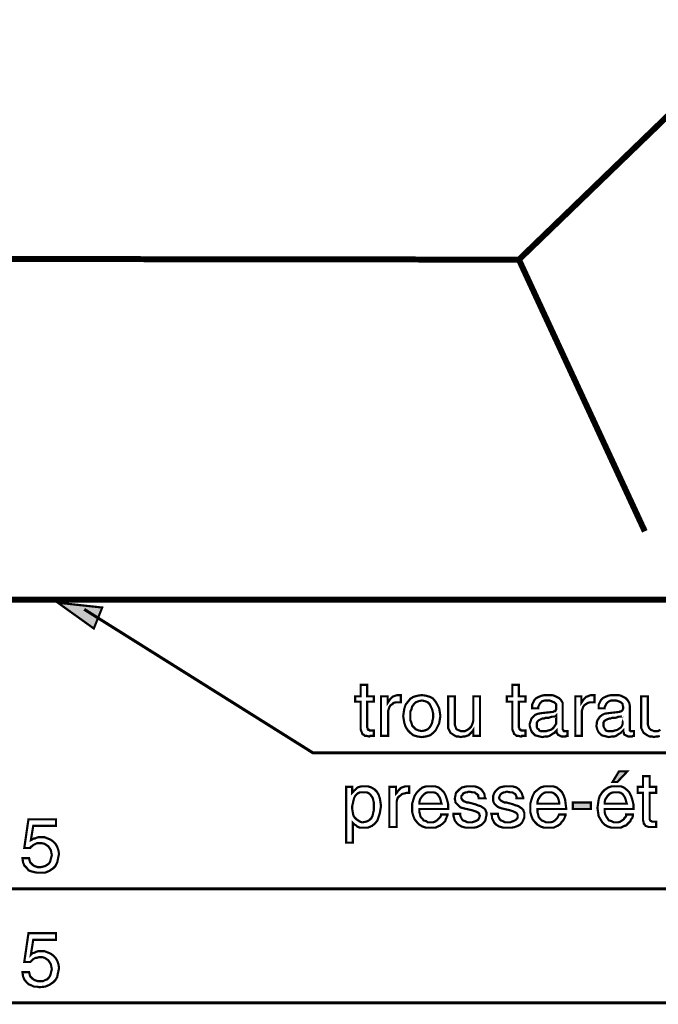
# Model space of a CAD drawing. Extents: x -6.6 to 6.6, y -5.9 to 5.9.
# Drawn here: x 0 to 0.9, y -4.4 to -3.1 of the extents above; entities that cross this region are included whole.
import ezdxf

# ---------------------------------------------------------------- set-up
doc = ezdxf.new("R2010")
doc.units = 0
doc.header["$LTSCALE"] = 0.000394
doc.layers.add('PLAN_1', color=7, linetype='CONTINUOUS')

msp = doc.modelspace()

# ---------------------------------------------------------------- linework, layer by layer
at = {"layer": 'PLAN_1', "linetype": 'CONTINUOUS', "const_width": 0.008232}
for points in [[(1.049382, -3.068173), (0.712598, -3.393433), (-0.645252, -3.391787), (-0.974626, -3.073941)], [(0.712598, -3.393433), (0.88552, -3.766449)], [(1.504744, -3.860323), (-1.449752, -3.860323)]]:
    msp.add_lwpolyline(points, dxfattribs=at)
at = {"layer": 'PLAN_1', "color": 2, "linetype": 'CONTINUOUS'}
for points, const_width in [([(0.079374, -3.864441), (0.12878, -3.899846), (0.140307, -3.871028), (0.079374, -3.864441)], 0.003), ([(0.115606, -3.873496), (0.429335, -4.070299), (1.301354, -4.070299)], 0.004114), ([(0.504268, -4.000307), (0.504268, -4.035713), (0.505091, -4.037362), (0.505091, -4.038185), (0.505913, -4.039008), (0.506736, -4.039008), (0.507559, -4.039831), (0.508386, -4.039831), (0.509209, -4.039831), (0.510031, -4.039831), (0.513327, -4.039831), (0.513327, -4.047244), (0.5125, -4.047244), (0.510854, -4.047244), (0.510031, -4.047244), (0.509209, -4.047244), (0.508386, -4.047244), (0.507559, -4.048067), (0.506736, -4.048067), (0.503445, -4.047244), (0.500972, -4.047244), (0.499327, -4.045594), (0.497681, -4.044772), (0.496854, -4.042303), (0.496031, -4.040654), (0.495209, -4.038185), (0.495209, -4.036539), (0.495209, -4.000307), (0.487799, -4.000307), (0.487799, -3.992894), (0.495209, -3.992894), (0.495209, -3.977252), (0.504268, -3.977252), (0.504268, -3.992894), (0.513327, -3.992894), (0.513327, -4.000307), (0.504268, -4.000307)], 0.003), ([(0.712598, -4.000307), (0.712598, -4.035713), (0.713421, -4.037362), (0.713421, -4.038185), (0.714244, -4.039008), (0.715067, -4.039008), (0.71589, -4.039831), (0.716713, -4.039831), (0.717539, -4.039831), (0.718362, -4.039831), (0.721654, -4.039831), (0.721654, -4.047244), (0.720831, -4.047244), (0.719185, -4.047244), (0.718362, -4.047244), (0.717539, -4.047244), (0.716713, -4.047244), (0.71589, -4.048067), (0.715067, -4.048067), (0.711772, -4.047244), (0.709303, -4.047244), (0.707657, -4.045594), (0.706008, -4.044772), (0.705185, -4.042303), (0.704362, -4.040654), (0.703539, -4.038185), (0.703539, -4.036539), (0.703539, -4.000307), (0.69613, -4.000307), (0.69613, -3.992894), (0.703539, -3.992894), (0.703539, -3.977252), (0.712598, -3.977252), (0.712598, -3.992894), (0.721654, -3.992894), (0.721654, -4.000307), (0.712598, -4.000307)], 0.003), ([(0.533087, -4.047244), (0.523205, -4.047244), (0.523205, -3.992894), (0.532264, -3.992894), (0.532264, -4.001953), (0.533909, -3.999484), (0.535559, -3.997012), (0.537205, -3.995366), (0.53885, -3.99372), (0.5405, -3.992894), (0.542969, -3.992071), (0.545441, -3.991248), (0.547909, -3.991248), (0.548732, -3.991248), (0.549555, -3.991248), (0.550378, -3.991248), (0.550378, -4.00113), (0.546264, -4.00113), (0.543791, -4.00113), (0.5405, -4.001953), (0.53885, -4.003598), (0.536382, -4.005248), (0.534736, -4.007717), (0.533909, -4.010189), (0.533087, -4.012657), (0.533087, -4.01513), (0.533087, -4.047244)], 0.003), ([(0.579201, -3.991248), (0.584965, -3.992071), (0.590728, -3.99372), (0.594846, -3.996189), (0.598138, -4.000307), (0.60061, -4.004425), (0.603079, -4.009362), (0.603902, -4.014303), (0.604728, -4.020067), (0.603902, -4.025008), (0.603079, -4.029949), (0.60061, -4.03489), (0.598138, -4.039831), (0.594846, -4.043126), (0.590728, -4.046417), (0.584965, -4.048067), (0.579201, -4.04889), (0.573437, -4.048067), (0.567673, -4.046417), (0.563555, -4.043126), (0.56026, -4.039831), (0.556969, -4.03489), (0.555319, -4.029949), (0.554496, -4.025008), (0.553673, -4.020067), (0.554496, -4.014303), (0.555319, -4.009362), (0.556969, -4.004425), (0.56026, -4.000307), (0.563555, -3.996189), (0.567673, -3.99372), (0.573437, -3.992071), (0.579201, -3.991248)], 0.003), ([(0.579201, -4.040654), (0.583319, -4.039831), (0.587433, -4.038185), (0.589906, -4.035713), (0.591551, -4.033244), (0.593197, -4.029949), (0.594024, -4.025835), (0.594846, -4.022539), (0.594846, -4.020067), (0.594846, -4.016776), (0.594024, -4.01348), (0.593197, -4.010189), (0.591551, -4.006894), (0.589906, -4.003598), (0.587433, -4.00113), (0.583319, -3.999484), (0.579201, -3.998657), (0.575083, -3.999484), (0.570965, -4.00113), (0.568496, -4.003598), (0.566024, -4.006894), (0.565201, -4.010189), (0.563555, -4.01348), (0.563555, -4.016776), (0.563555, -4.020067), (0.563555, -4.022539), (0.563555, -4.025835), (0.565201, -4.029949), (0.566024, -4.033244), (0.568496, -4.035713), (0.570965, -4.038185), (0.575083, -4.039831), (0.579201, -4.040654)], 0.003), ([(0.650016, -4.047244), (0.650016, -4.039008), (0.64837, -4.041476), (0.64672, -4.043126), (0.645075, -4.044772), (0.643429, -4.046417), (0.640957, -4.047244), (0.638488, -4.048067), (0.636016, -4.048067), (0.632724, -4.04889), (0.629429, -4.048067), (0.626961, -4.048067), (0.623665, -4.046417), (0.621197, -4.044772), (0.618724, -4.043126), (0.617079, -4.039831), (0.615433, -4.036539), (0.615433, -4.031598), (0.615433, -3.992894), (0.624488, -3.992894), (0.624488, -4.029126), (0.624488, -4.031598), (0.625311, -4.034067), (0.626138, -4.036539), (0.626961, -4.038185), (0.628606, -4.039008), (0.631075, -4.039831), (0.632724, -4.040654), (0.635193, -4.040654), (0.638488, -4.040654), (0.64178, -4.039008), (0.644252, -4.037362), (0.64672, -4.03489), (0.64837, -4.031598), (0.649193, -4.029126), (0.650016, -4.025835), (0.650016, -4.022539), (0.650016, -3.992894), (0.659075, -3.992894), (0.659075, -4.047244), (0.650016, -4.047244)], 0.003), ([(0.730713, -4.009362), (0.730713, -4.004425), (0.732358, -4.00113), (0.734008, -3.997835), (0.736476, -3.995366), (0.739772, -3.99372), (0.743886, -3.992071), (0.748004, -3.991248), (0.752945, -3.991248), (0.754591, -3.991248), (0.757886, -3.991248), (0.761181, -3.992071), (0.764472, -3.99372), (0.767768, -3.995366), (0.770236, -3.997835), (0.772709, -4.001953), (0.772709, -4.006071), (0.772709, -4.037362), (0.772709, -4.038185), (0.773531, -4.039008), (0.773531, -4.039831), (0.774354, -4.040654), (0.775177, -4.040654), (0.776, -4.040654), (0.776827, -4.040654), (0.77765, -4.040654), (0.778472, -4.040654), (0.779295, -4.040654), (0.779295, -4.047244), (0.778472, -4.047244), (0.77765, -4.047244), (0.776827, -4.048067), (0.776, -4.048067), (0.775177, -4.048067), (0.774354, -4.048067), (0.771059, -4.048067), (0.769413, -4.047244), (0.767768, -4.046417), (0.766122, -4.045594), (0.765295, -4.043949), (0.764472, -4.043126), (0.764472, -4.041476), (0.764472, -4.039831), (0.762827, -4.041476), (0.761181, -4.043126), (0.759531, -4.043949), (0.757063, -4.045594), (0.754591, -4.047244), (0.752122, -4.048067), (0.748827, -4.048067), (0.744713, -4.04889), (0.741417, -4.048067), (0.738122, -4.047244), (0.734831, -4.046417), (0.732358, -4.043949), (0.730713, -4.042303), (0.729067, -4.039008), (0.728244, -4.036539), (0.727417, -4.033244), (0.727417, -4.030772), (0.728244, -4.028303), (0.729067, -4.025835), (0.72989, -4.023362), (0.732358, -4.020894), (0.734831, -4.018421), (0.738949, -4.016776), (0.743886, -4.015953), (0.759531, -4.014303), (0.760354, -4.01348), (0.761181, -4.01348), (0.762004, -4.01348), (0.762827, -4.012657), (0.762827, -4.011835), (0.76365, -4.011012), (0.76365, -4.009362), (0.76365, -4.007717), (0.76365, -4.005248), (0.76365, -4.003598), (0.762004, -4.001953), (0.761181, -4.00113), (0.758709, -4.000307), (0.757063, -3.999484), (0.754591, -3.998657), (0.751299, -3.998657), (0.748004, -3.998657), (0.744713, -3.999484), (0.743063, -4.00113), (0.741417, -4.002776), (0.740594, -4.004425), (0.739772, -4.006071), (0.738949, -4.007717), (0.738949, -4.009362), (0.730713, -4.009362)], 0.003), ([(0.799059, -4.047244), (0.79, -4.047244), (0.79, -3.992894), (0.798236, -3.992894), (0.798236, -4.001953), (0.799882, -3.999484), (0.801528, -3.997012), (0.803173, -3.995366), (0.804823, -3.99372), (0.807291, -3.992894), (0.808941, -3.992071), (0.811409, -3.991248), (0.813878, -3.991248), (0.814705, -3.991248), (0.815528, -3.991248), (0.81635, -3.991248), (0.81635, -4.00113), (0.813055, -4.00113), (0.809764, -4.00113), (0.807291, -4.001953), (0.804823, -4.003598), (0.80235, -4.005248), (0.800705, -4.007717), (0.799882, -4.010189), (0.799059, -4.012657), (0.799059, -4.01513), (0.799059, -4.047244)], 0.003), ([(0.822114, -4.009362), (0.822114, -4.004425), (0.82376, -4.00113), (0.825409, -3.997835), (0.827878, -3.995366), (0.831173, -3.99372), (0.835287, -3.992071), (0.839406, -3.991248), (0.844346, -3.991248), (0.846819, -3.991248), (0.849287, -3.991248), (0.852583, -3.992071), (0.855874, -3.99372), (0.859169, -3.995366), (0.861638, -3.997835), (0.86411, -4.001953), (0.864933, -4.006071), (0.864933, -4.037362), (0.864933, -4.038185), (0.864933, -4.039008), (0.864933, -4.039831), (0.865756, -4.040654), (0.866579, -4.040654), (0.867402, -4.040654), (0.868228, -4.040654), (0.869051, -4.040654), (0.869874, -4.040654), (0.870697, -4.040654), (0.870697, -4.047244), (0.869874, -4.047244), (0.869051, -4.047244), (0.868228, -4.048067), (0.867402, -4.048067), (0.866579, -4.048067), (0.865756, -4.048067), (0.862461, -4.048067), (0.860815, -4.047244), (0.859169, -4.046417), (0.857524, -4.045594), (0.856697, -4.043949), (0.856697, -4.043126), (0.855874, -4.041476), (0.855874, -4.039831), (0.854228, -4.041476), (0.852583, -4.043126), (0.850933, -4.043949), (0.848465, -4.045594), (0.845992, -4.047244), (0.843524, -4.048067), (0.840228, -4.048067), (0.836114, -4.04889), (0.832819, -4.048067), (0.829524, -4.047244), (0.826232, -4.046417), (0.82376, -4.043949), (0.822114, -4.042303), (0.820469, -4.039008), (0.819646, -4.036539), (0.818819, -4.033244), (0.819646, -4.030772), (0.819646, -4.028303), (0.820469, -4.025835), (0.822114, -4.023362), (0.82376, -4.020894), (0.827055, -4.018421), (0.83035, -4.016776), (0.836114, -4.015953), (0.850933, -4.014303), (0.851756, -4.01348), (0.852583, -4.01348), (0.853406, -4.01348), (0.854228, -4.012657), (0.855051, -4.011835), (0.855051, -4.011012), (0.855874, -4.009362), (0.855874, -4.007717), (0.855051, -4.005248), (0.855051, -4.003598), (0.853406, -4.001953), (0.852583, -4.00113), (0.850933, -4.000307), (0.848465, -3.999484), (0.845992, -3.998657), (0.842701, -3.998657), (0.839406, -3.998657), (0.836937, -3.999484), (0.834465, -4.00113), (0.832819, -4.002776), (0.831996, -4.004425), (0.831173, -4.006071), (0.83035, -4.007717), (0.83035, -4.009362), (0.822114, -4.009362)], 0.003), ([(0.906106, -4.047244), (0.903634, -4.048067), (0.901165, -4.048067), (0.89787, -4.04889), (0.895402, -4.048067), (0.892106, -4.048067), (0.888811, -4.046417), (0.886343, -4.044772), (0.88387, -4.043126), (0.882224, -4.039831), (0.880579, -4.036539), (0.880579, -4.031598), (0.880579, -3.992894), (0.889638, -3.992894), (0.889638, -4.029126), (0.889638, -4.031598), (0.890461, -4.034067), (0.891283, -4.036539), (0.892929, -4.038185), (0.893752, -4.039008), (0.896224, -4.039831), (0.89787, -4.040654), (0.900343, -4.040654), (0.903634, -4.040654), (0.906929, -4.039008)], 0.003), ([(0.76365, -4.019244), (0.762827, -4.020067), (0.761181, -4.020894), (0.760354, -4.020894), (0.757886, -4.020894), (0.755417, -4.021717), (0.752945, -4.022539), (0.748827, -4.022539), (0.747181, -4.023362), (0.744713, -4.023362), (0.743063, -4.024185), (0.741417, -4.025008), (0.739772, -4.025835), (0.738122, -4.02748), (0.737299, -4.029126), (0.737299, -4.031598), (0.737299, -4.034067), (0.737299, -4.035713), (0.738122, -4.037362), (0.739772, -4.038185), (0.740594, -4.039831), (0.74224, -4.040654), (0.744713, -4.040654), (0.747181, -4.040654), (0.750476, -4.040654), (0.752945, -4.039831), (0.75624, -4.039008), (0.758709, -4.037362), (0.760354, -4.035713), (0.762004, -4.033244), (0.76365, -4.030772), (0.76365, -4.028303), (0.76365, -4.019244)], 0.003), ([(0.855051, -4.019244), (0.855051, -4.020067), (0.854228, -4.020067), (0.852583, -4.020894), (0.851756, -4.020894), (0.849287, -4.020894), (0.847642, -4.021717), (0.844346, -4.022539), (0.840228, -4.022539), (0.838583, -4.023362), (0.836937, -4.023362), (0.834465, -4.024185), (0.832819, -4.025008), (0.831173, -4.025835), (0.829524, -4.02748), (0.828701, -4.029126), (0.828701, -4.031598), (0.828701, -4.034067), (0.829524, -4.035713), (0.83035, -4.037362), (0.831173, -4.038185), (0.831996, -4.039831), (0.834465, -4.040654), (0.836114, -4.040654), (0.838583, -4.040654), (0.841878, -4.040654), (0.844346, -4.039831), (0.847642, -4.039008), (0.85011, -4.037362), (0.852583, -4.035713), (0.854228, -4.033244), (0.855051, -4.030772), (0.855051, -4.028303), (0.855051, -4.019244)], 0.003), ([(0.847642, -4.110646), (0.841051, -4.110646), (0.85011, -4.095827), (0.861638, -4.095827), (0.847642, -4.110646)], 0.003), ([(0.892106, -4.125469), (0.892106, -4.160878), (0.892106, -4.161701), (0.892929, -4.163346), (0.893752, -4.164169), (0.894575, -4.164169), (0.895402, -4.164992), (0.896224, -4.164992), (0.897047, -4.164992), (0.89787, -4.164992), (0.901165, -4.164992), (0.901165, -4.172406), (0.899516, -4.172406), (0.898693, -4.172406), (0.89787, -4.172406), (0.897047, -4.172406), (0.896224, -4.172406), (0.895402, -4.172406), (0.894575, -4.172406), (0.893752, -4.172406), (0.891283, -4.172406), (0.888811, -4.171583), (0.886343, -4.170756), (0.88552, -4.16911), (0.88387, -4.167465), (0.88387, -4.165819), (0.883047, -4.163346), (0.883047, -4.160878), (0.883047, -4.125469), (0.875638, -4.125469), (0.875638, -4.117236), (0.883047, -4.117236), (0.883047, -4.102413), (0.892106, -4.102413), (0.892106, -4.117236), (0.901165, -4.117236), (0.901165, -4.125469), (0.892106, -4.125469)], 0.003), ([(0.475449, -4.117236), (0.483681, -4.117236), (0.483681, -4.125469), (0.485327, -4.123823), (0.48615, -4.122173), (0.487799, -4.12135), (0.489445, -4.119705), (0.491091, -4.118059), (0.493563, -4.117236), (0.496854, -4.116409), (0.50015, -4.116409), (0.505091, -4.116409), (0.510031, -4.118059), (0.51415, -4.120528), (0.517441, -4.123823), (0.519913, -4.127941), (0.521559, -4.132878), (0.522382, -4.137819), (0.523205, -4.143583), (0.522382, -4.148524), (0.521559, -4.153465), (0.519913, -4.158406), (0.518264, -4.163346), (0.514972, -4.167465), (0.510854, -4.170756), (0.505091, -4.173228), (0.499327, -4.173228), (0.496031, -4.173228), (0.494386, -4.173228), (0.491917, -4.172406), (0.490268, -4.171583), (0.488622, -4.169933), (0.486976, -4.16911), (0.485327, -4.167465), (0.484504, -4.166642), (0.484504, -4.193815), (0.475449, -4.193815), (0.475449, -4.117236)], 0.003), ([(0.544614, -4.172406), (0.534736, -4.172406), (0.534736, -4.117236), (0.543791, -4.117236), (0.543791, -4.126291), (0.545441, -4.124646), (0.547087, -4.122173), (0.548732, -4.120528), (0.550378, -4.118882), (0.552028, -4.118059), (0.554496, -4.117236), (0.556969, -4.116409), (0.559437, -4.116409), (0.56026, -4.116409), (0.561083, -4.116409), (0.561909, -4.116409), (0.561909, -4.125469), (0.558614, -4.125469), (0.555319, -4.126291), (0.552028, -4.127114), (0.550378, -4.128764), (0.547909, -4.130409), (0.546264, -4.132055), (0.545441, -4.134528), (0.544614, -4.137819), (0.544614, -4.140291), (0.544614, -4.172406)], 0.003), ([(0.614606, -4.155114), (0.614606, -4.155937), (0.613783, -4.157583), (0.612961, -4.160051), (0.612138, -4.161701), (0.611315, -4.164169), (0.609665, -4.165819), (0.607197, -4.168287), (0.604728, -4.169933), (0.603902, -4.170756), (0.603079, -4.170756), (0.601433, -4.171583), (0.599787, -4.172406), (0.598138, -4.173228), (0.595669, -4.173228), (0.593197, -4.173228), (0.589906, -4.173228), (0.584965, -4.173228), (0.580024, -4.171583), (0.575906, -4.16911), (0.572614, -4.165819), (0.569319, -4.161701), (0.567673, -4.157583), (0.566024, -4.151819), (0.566024, -4.146055), (0.566024, -4.140291), (0.567673, -4.134528), (0.569319, -4.129587), (0.572614, -4.124646), (0.575906, -4.12135), (0.580024, -4.118059), (0.585787, -4.116409), (0.592374, -4.116409), (0.597315, -4.116409), (0.602256, -4.118059), (0.606374, -4.12135), (0.609665, -4.124646), (0.612138, -4.129587), (0.613783, -4.134528), (0.615433, -4.141114), (0.615433, -4.147701), (0.575906, -4.147701), (0.575906, -4.151819), (0.576728, -4.155114), (0.577551, -4.158406), (0.580024, -4.160878), (0.581669, -4.163346), (0.584965, -4.164169), (0.587433, -4.165819), (0.591551, -4.165819), (0.594846, -4.165819), (0.597315, -4.164992), (0.599787, -4.163346), (0.601433, -4.161701), (0.603079, -4.160051), (0.604728, -4.158406), (0.605551, -4.15676), (0.605551, -4.155114), (0.614606, -4.155114)], 0.003), ([(0.657425, -4.132878), (0.657425, -4.132055), (0.656602, -4.130409), (0.656602, -4.128764), (0.654957, -4.127114), (0.653311, -4.126291), (0.651661, -4.124646), (0.64837, -4.124646), (0.644252, -4.123823), (0.643429, -4.123823), (0.64178, -4.124646), (0.640134, -4.124646), (0.637665, -4.125469), (0.636016, -4.126291), (0.635193, -4.127941), (0.633547, -4.129587), (0.633547, -4.132055), (0.633547, -4.132878), (0.63437, -4.134528), (0.635193, -4.13535), (0.636016, -4.136173), (0.636843, -4.136996), (0.639311, -4.137819), (0.640957, -4.138646), (0.643429, -4.138646), (0.652484, -4.141114), (0.656602, -4.14276), (0.659898, -4.143583), (0.662366, -4.145232), (0.664839, -4.146878), (0.666484, -4.148524), (0.667307, -4.150996), (0.66813, -4.152642), (0.66813, -4.155937), (0.667307, -4.159228), (0.666484, -4.163346), (0.664016, -4.166642), (0.661543, -4.16911), (0.658252, -4.170756), (0.654957, -4.172406), (0.650839, -4.173228), (0.64672, -4.173228), (0.639311, -4.173228), (0.633547, -4.171583), (0.629429, -4.16911), (0.626961, -4.166642), (0.624488, -4.163346), (0.623665, -4.160051), (0.622843, -4.157583), (0.622843, -4.154287), (0.631902, -4.154287), (0.631902, -4.155937), (0.632724, -4.158406), (0.633547, -4.160051), (0.63437, -4.161701), (0.636016, -4.163346), (0.638488, -4.164169), (0.64178, -4.165819), (0.645898, -4.165819), (0.64837, -4.165819), (0.650839, -4.164992), (0.653311, -4.164169), (0.654957, -4.163346), (0.656602, -4.162524), (0.657425, -4.160878), (0.658252, -4.159228), (0.659075, -4.15676), (0.658252, -4.155937), (0.658252, -4.154287), (0.657425, -4.153465), (0.656602, -4.152642), (0.654957, -4.151819), (0.653311, -4.150996), (0.650839, -4.150173), (0.64837, -4.14935), (0.637665, -4.146878), (0.63437, -4.146055), (0.631902, -4.145232), (0.630252, -4.143583), (0.628606, -4.141937), (0.626961, -4.140291), (0.625311, -4.138646), (0.625311, -4.136173), (0.624488, -4.133705), (0.625311, -4.129587), (0.626138, -4.125469), (0.628606, -4.123), (0.631075, -4.120528), (0.63437, -4.118059), (0.637665, -4.117236), (0.64178, -4.116409), (0.645075, -4.116409), (0.651661, -4.116409), (0.656602, -4.118059), (0.66072, -4.120528), (0.663189, -4.123823), (0.664839, -4.126291), (0.665661, -4.129587), (0.665661, -4.131232), (0.666484, -4.132878), (0.657425, -4.132878)], 0.003), ([(0.709303, -4.132878), (0.709303, -4.132055), (0.709303, -4.130409), (0.70848, -4.128764), (0.707657, -4.127114), (0.706008, -4.126291), (0.703539, -4.124646), (0.700244, -4.124646), (0.69613, -4.123823), (0.695303, -4.123823), (0.693657, -4.124646), (0.692012, -4.124646), (0.690362, -4.125469), (0.688717, -4.126291), (0.687071, -4.127941), (0.686248, -4.129587), (0.685425, -4.132055), (0.685425, -4.132878), (0.686248, -4.134528), (0.687071, -4.13535), (0.687894, -4.136173), (0.689539, -4.136996), (0.691189, -4.137819), (0.692835, -4.138646), (0.695303, -4.138646), (0.704362, -4.141114), (0.70848, -4.14276), (0.711772, -4.143583), (0.714244, -4.145232), (0.716713, -4.146878), (0.718362, -4.148524), (0.719185, -4.150996), (0.720008, -4.152642), (0.720008, -4.155937), (0.720008, -4.159228), (0.718362, -4.163346), (0.716713, -4.166642), (0.714244, -4.16911), (0.710949, -4.170756), (0.706835, -4.172406), (0.702717, -4.173228), (0.698598, -4.173228), (0.691189, -4.173228), (0.685425, -4.171583), (0.681307, -4.16911), (0.678835, -4.166642), (0.677189, -4.163346), (0.675543, -4.160051), (0.675543, -4.157583), (0.67472, -4.154287), (0.683776, -4.154287), (0.683776, -4.155937), (0.684598, -4.158406), (0.685425, -4.160051), (0.686248, -4.161701), (0.687894, -4.163346), (0.690362, -4.164169), (0.693657, -4.165819), (0.698598, -4.165819), (0.701067, -4.165819), (0.702717, -4.164992), (0.705185, -4.164169), (0.706835, -4.163346), (0.70848, -4.162524), (0.710126, -4.160878), (0.710949, -4.159228), (0.710949, -4.15676), (0.710949, -4.155937), (0.710126, -4.154287), (0.709303, -4.153465), (0.70848, -4.152642), (0.706835, -4.151819), (0.705185, -4.150996), (0.702717, -4.150173), (0.700244, -4.14935), (0.689539, -4.146878), (0.687071, -4.146055), (0.684598, -4.145232), (0.68213, -4.143583), (0.680484, -4.141937), (0.678835, -4.140291), (0.678012, -4.138646), (0.677189, -4.136173), (0.677189, -4.133705), (0.677189, -4.129587), (0.678835, -4.125469), (0.680484, -4.123), (0.682953, -4.120528), (0.686248, -4.118059), (0.689539, -4.117236), (0.693657, -4.116409), (0.697776, -4.116409), (0.703539, -4.116409), (0.709303, -4.118059), (0.712598, -4.120528), (0.715067, -4.123823), (0.716713, -4.126291), (0.717539, -4.129587), (0.718362, -4.131232), (0.718362, -4.132878), (0.709303, -4.132878)], 0.003), ([(0.776827, -4.155114), (0.776827, -4.155937), (0.776, -4.157583), (0.775177, -4.160051), (0.774354, -4.161701), (0.772709, -4.164169), (0.771059, -4.165819), (0.769413, -4.168287), (0.766945, -4.169933), (0.766122, -4.170756), (0.765295, -4.170756), (0.76365, -4.171583), (0.762004, -4.172406), (0.760354, -4.173228), (0.757886, -4.173228), (0.755417, -4.173228), (0.752122, -4.173228), (0.747181, -4.173228), (0.74224, -4.171583), (0.738122, -4.16911), (0.734831, -4.165819), (0.731535, -4.161701), (0.72989, -4.157583), (0.728244, -4.151819), (0.728244, -4.146055), (0.728244, -4.140291), (0.72989, -4.134528), (0.731535, -4.129587), (0.734008, -4.124646), (0.738122, -4.12135), (0.74224, -4.118059), (0.748004, -4.116409), (0.753768, -4.116409), (0.759531, -4.116409), (0.764472, -4.118059), (0.768591, -4.12135), (0.771886, -4.124646), (0.774354, -4.129587), (0.776, -4.134528), (0.776827, -4.141114), (0.77765, -4.147701), (0.738122, -4.147701), (0.738122, -4.151819), (0.738949, -4.155114), (0.739772, -4.158406), (0.741417, -4.160878), (0.743886, -4.163346), (0.746358, -4.164169), (0.74965, -4.165819), (0.753768, -4.165819), (0.75624, -4.165819), (0.759531, -4.164992), (0.762004, -4.163346), (0.76365, -4.161701), (0.765295, -4.160051), (0.766122, -4.158406), (0.766945, -4.15676), (0.767768, -4.155114), (0.776827, -4.155114)], 0.003), ([(0.869051, -4.155114), (0.869051, -4.155937), (0.869051, -4.157583), (0.868228, -4.160051), (0.866579, -4.161701), (0.865756, -4.164169), (0.86411, -4.165819), (0.861638, -4.168287), (0.859992, -4.169933), (0.858346, -4.170756), (0.857524, -4.170756), (0.855874, -4.171583), (0.854228, -4.172406), (0.852583, -4.173228), (0.850933, -4.173228), (0.847642, -4.173228), (0.845169, -4.173228), (0.839406, -4.173228), (0.834465, -4.171583), (0.83035, -4.16911), (0.827055, -4.165819), (0.824583, -4.161701), (0.822114, -4.157583), (0.821291, -4.151819), (0.820469, -4.146055), (0.821291, -4.140291), (0.822114, -4.134528), (0.82376, -4.129587), (0.827055, -4.124646), (0.83035, -4.12135), (0.835287, -4.118059), (0.840228, -4.116409), (0.846819, -4.116409), (0.852583, -4.116409), (0.856697, -4.118059), (0.860815, -4.12135), (0.86411, -4.124646), (0.866579, -4.129587), (0.868228, -4.134528), (0.869874, -4.141114), (0.869874, -4.147701), (0.83035, -4.147701), (0.83035, -4.151819), (0.831173, -4.155114), (0.832819, -4.158406), (0.834465, -4.160878), (0.836114, -4.163346), (0.839406, -4.164169), (0.842701, -4.165819), (0.845992, -4.165819), (0.849287, -4.165819), (0.851756, -4.164992), (0.854228, -4.163346), (0.856697, -4.161701), (0.857524, -4.160051), (0.859169, -4.158406), (0.859992, -4.15676), (0.859992, -4.155114), (0.869051, -4.155114)], 0.003), ([(0.498504, -4.165819), (0.502622, -4.164992), (0.505091, -4.164169), (0.507559, -4.162524), (0.510031, -4.160051), (0.511677, -4.15676), (0.5125, -4.152642), (0.513327, -4.14935), (0.513327, -4.144409), (0.513327, -4.141937), (0.513327, -4.138646), (0.5125, -4.13535), (0.511677, -4.132055), (0.509209, -4.128764), (0.506736, -4.126291), (0.503445, -4.124646), (0.498504, -4.124646), (0.494386, -4.124646), (0.491091, -4.126291), (0.487799, -4.129587), (0.48615, -4.132878), (0.485327, -4.136173), (0.484504, -4.140291), (0.483681, -4.143583), (0.483681, -4.147701), (0.484504, -4.152642), (0.485327, -4.15676), (0.486976, -4.159228), (0.489445, -4.161701), (0.491917, -4.163346), (0.494386, -4.164992), (0.496854, -4.165819), (0.498504, -4.165819)], 0.003), ([(0.606374, -4.140291), (0.605551, -4.137819), (0.604728, -4.134528), (0.603902, -4.132055), (0.602256, -4.129587), (0.60061, -4.127114), (0.598138, -4.125469), (0.594846, -4.124646), (0.590728, -4.124646), (0.587433, -4.124646), (0.584965, -4.125469), (0.582492, -4.127114), (0.580024, -4.129587), (0.578378, -4.132055), (0.576728, -4.134528), (0.575906, -4.137819), (0.575906, -4.140291), (0.606374, -4.140291)], 0.003), ([(0.767768, -4.140291), (0.767768, -4.137819), (0.766945, -4.134528), (0.766122, -4.132055), (0.764472, -4.129587), (0.762004, -4.127114), (0.759531, -4.125469), (0.757063, -4.124646), (0.752945, -4.124646), (0.74965, -4.124646), (0.747181, -4.125469), (0.744713, -4.127114), (0.74224, -4.129587), (0.740594, -4.132055), (0.738949, -4.134528), (0.738122, -4.137819), (0.738122, -4.140291), (0.767768, -4.140291)], 0.003), ([(0.860815, -4.140291), (0.859992, -4.137819), (0.859169, -4.134528), (0.858346, -4.132055), (0.856697, -4.129587), (0.855051, -4.127114), (0.852583, -4.125469), (0.849287, -4.124646), (0.845169, -4.124646), (0.842701, -4.124646), (0.839406, -4.125469), (0.836937, -4.127114), (0.834465, -4.129587), (0.832819, -4.132055), (0.831173, -4.134528), (0.83035, -4.137819), (0.83035, -4.140291), (0.860815, -4.140291)], 0.003), ([(0.811409, -4.147701), (0.786705, -4.147701), (0.786705, -4.138646), (0.811409, -4.138646), (0.811409, -4.147701)], 0.003), ([(0.042319, -4.19052), (0.043965, -4.189697), (0.044787, -4.188874), (0.046437, -4.188051), (0.048083, -4.188051), (0.049728, -4.187228), (0.052201, -4.186402), (0.054669, -4.186402), (0.056319, -4.186402), (0.061256, -4.186402), (0.065374, -4.188051), (0.069492, -4.189697), (0.072787, -4.192165), (0.076079, -4.195461), (0.078551, -4.199579), (0.080197, -4.20452), (0.08102, -4.209461), (0.080197, -4.212752), (0.079374, -4.21687), (0.078551, -4.220988), (0.076079, -4.225929), (0.072787, -4.22922), (0.067846, -4.232516), (0.062083, -4.234984), (0.053846, -4.234984), (0.050551, -4.234984), (0.046437, -4.234161), (0.043142, -4.233339), (0.039024, -4.231693), (0.036555, -4.228398), (0.03326, -4.225106), (0.031614, -4.220988), (0.030791, -4.215224), (0.03985, -4.215224), (0.040673, -4.218516), (0.041496, -4.220988), (0.043142, -4.222634), (0.044787, -4.22428), (0.04726, -4.225929), (0.049728, -4.226752), (0.052201, -4.227575), (0.055492, -4.227575), (0.058787, -4.226752), (0.062083, -4.225929), (0.064551, -4.22428), (0.067024, -4.222634), (0.068669, -4.220165), (0.069492, -4.21687), (0.070315, -4.214402), (0.071138, -4.211106), (0.070315, -4.206988), (0.069492, -4.203697), (0.067846, -4.201224), (0.066197, -4.198756), (0.063728, -4.197106), (0.061256, -4.195461), (0.057965, -4.194638), (0.054669, -4.194638), (0.053024, -4.194638), (0.050551, -4.194638), (0.048906, -4.195461), (0.04726, -4.196283), (0.045614, -4.197106), (0.043965, -4.198756), (0.042319, -4.199579), (0.041496, -4.201224), (0.03326, -4.201224), (0.039024, -4.161701), (0.076902, -4.161701), (0.076902, -4.170756), (0.045614, -4.170756), (0.042319, -4.19052)], 0.003), ([(-1.854882, -4.25722), (1.864587, -4.25722)], 0.004114), ([(0.042319, -4.347795), (0.043965, -4.34615), (0.044787, -4.345327), (0.046437, -4.345327), (0.048083, -4.344504), (0.049728, -4.343681), (0.052201, -4.342854), (0.054669, -4.342854), (0.056319, -4.342854), (0.061256, -4.342854), (0.065374, -4.344504), (0.069492, -4.34615), (0.072787, -4.348622), (0.076079, -4.351913), (0.078551, -4.356031), (0.080197, -4.360972), (0.08102, -4.365913), (0.080197, -4.370031), (0.079374, -4.373323), (0.078551, -4.378264), (0.076079, -4.382382), (0.072787, -4.385673), (0.067846, -4.388969), (0.062083, -4.391441), (0.053846, -4.392264), (0.050551, -4.391441), (0.046437, -4.391441), (0.043142, -4.389791), (0.039024, -4.388146), (0.036555, -4.385673), (0.03326, -4.381559), (0.031614, -4.377441), (0.030791, -4.371677), (0.03985, -4.371677), (0.040673, -4.374969), (0.041496, -4.377441), (0.043142, -4.379087), (0.044787, -4.380736), (0.04726, -4.382382), (0.049728, -4.383205), (0.052201, -4.384028), (0.055492, -4.384028), (0.058787, -4.384028), (0.062083, -4.382382), (0.064551, -4.381559), (0.067024, -4.379087), (0.068669, -4.376618), (0.069492, -4.374146), (0.070315, -4.370854), (0.071138, -4.367559), (0.070315, -4.363441), (0.069492, -4.36015), (0.067846, -4.357677), (0.066197, -4.355209), (0.063728, -4.353559), (0.061256, -4.351913), (0.057965, -4.351091), (0.054669, -4.351091), (0.053024, -4.351091), (0.050551, -4.351913), (0.048906, -4.351913), (0.04726, -4.352736), (0.045614, -4.353559), (0.043965, -4.355209), (0.042319, -4.356854), (0.041496, -4.357677), (0.03326, -4.357677), (0.039024, -4.318154), (0.076902, -4.318154), (0.076902, -4.327213), (0.045614, -4.327213), (0.042319, -4.347795)], 0.003), ([(-1.61526, -4.413673), (1.669433, -4.413673)], 0.004114)]:
    msp.add_lwpolyline(points, dxfattribs=dict(at, const_width=const_width))
at = {"layer": 'PLAN_1', "color": 2}
for points in [[(0.079374, -3.864441), (0.12878, -3.899846), (0.079374, -3.864441), (0.140307, -3.871028)], [(0.847642, -4.110646), (0.841051, -4.110646), (0.861638, -4.095827), (0.85011, -4.095827)], [(0.811409, -4.147701), (0.786705, -4.147701), (0.811409, -4.138646), (0.786705, -4.138646)]]:
    msp.add_solid(points, dxfattribs=at)

doc.saveas('drawing.dxf')
